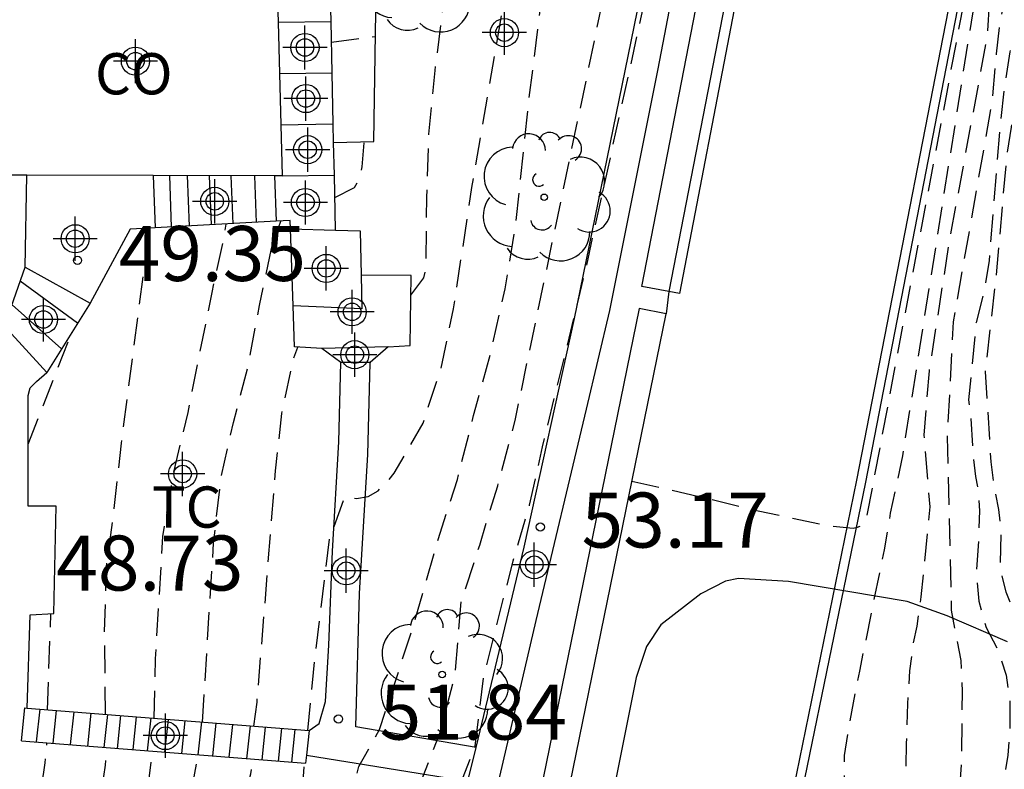
# Model space of a CAD drawing. Units: metres. Extents: x 585893 to 586245, y 4796289 to 4796541.
# Drawn here: x 586183 to 586201, y 4796507 to 4796520 of the extents above; entities that cross this region are included whole.
import ezdxf

# ---------------------------------------------------------------- set-up
doc = ezdxf.new("R2010")
doc.units = ezdxf.units.M
doc.header["$MEASUREMENT"] = 0
doc.linetypes.add('TRAZOS_NORMALES', pattern=[0.75, 0.5, -0.25])
for name, color, linetype in [('020194', 31, 'TRAZOS_NORMALES'), ('020195', 30, 'TRAZOS_NORMALES'), ('020204', 9, 'Continuous'), ('060108', 9, 'Continuous'), ('060113', 4, 'Continuous'), ('060117', 9, 'Continuous'), ('060141', 9, 'Continuous'), ('060145', 9, 'Continuous'), ('070105', 6, 'Continuous'), ('080107', 9, 'Continuous'), ('080303', 9, 'Continuous'), ('080315', 9, 'Continuous'), ('100105', 3, 'Continuous'), ('100106', 63, 'Continuous'), ('100202', 3, 'Continuous'), ('100301', 7, 'Continuous'), ('Centroides', 1, 'Continuous')]:
    doc.layers.add(name, color=color, linetype=linetype)
doc.styles.add('ARIAL', font='arial.ttf', dxfattribs={"height": 1})

# ---------------------------------------------------------------- blocks, each defined once
blk = doc.blocks.new('Centroide')
for points in [[(0, -0.402), (0, 0.402)], [(0.402, 0), (-0.402, 0)]]:
    blk.add_lwpolyline(points)
for radius in [0.256, 0.159]:
    blk.add_circle((0, 0), radius)
blk = doc.blocks.new('ARBOL')
blk.add_circle((0, 0), 0.0587)
for centre, radius, start, end in [((-0.28, 0.855), 0.3, 359.2878, 173.6078), ((0.097, 0.97), 0.21, 23.1565, 160.4665), ((0.438, 0.881), 0.24, 301.578, 139.328), ((-0.564, 0.381), 0.532, 92.28, 254.58), ((0.656, 0.288), 0.443, 319.8556, 114.7656), ((-0.091, 0.321), 0.12, 119.14, 310.56), ((0.819, -0.249), 0.383, 235.5275, 62.0275), ((-0.556, -0.339), 0.555, 142.64, 266.54), ((-0.039, -0.384), 0.21, 189.64, 323.88), ((0.299, -0.624), 0.532, 224.67, 0.24), ((-0.301, -0.676), 0.45, 213.78, 295.32)]:
    blk.add_arc(centre, radius, start, end)
blk = doc.blocks.new('COTAPU')
blk.add_circle((0, 0), 0.075)

msp = doc.modelspace()

# ---------------------------------------------------------------- linework, layer by layer
at = {"layer": '020194', "flags": 128}
for points, elevation in [([(586156.618, 4796442.836), (586156.809, 4796442.499), (586157.338, 4796442.087), (586157.501, 4796441.911), (586158.368, 4796441.224), (586158.513, 4796441.094), (586159.074, 4796440.753), (586159.671, 4796440.542), (586161.159, 4796440.355), (586161.322, 4796440.377), (586161.801, 4796440.519), (586163.806, 4796441.292), (586164.524, 4796441.516), (586165.09, 4796441.622), (586166.546, 4796441.598), (586166.825, 4796441.617), (586167.07, 4796441.658), (586167.485, 4796441.795), (586168.109, 4796442.116), (586169.091, 4796442.52), (586169.382, 4796442.667), (586171.353, 4796443.835), (586172.183, 4796444.172), (586173.512, 4796444.794), (586174.238, 4796445.088), (586175.593, 4796445.896), (586176.547, 4796446.717), (586176.925, 4796447.068), (586177.247, 4796447.4), (586177.513, 4796447.713), (586177.81, 4796448.022), (586178.139, 4796448.327), (586178.499, 4796448.628), (586178.885, 4796448.87), (586179.369, 4796449.374), (586180.202, 4796450.343), (586181.52, 4796451.823), (586181.964, 4796452.42), (586182.713, 4796453.572), (586183.213, 4796454.41), (586183.394, 4796454.755), (586183.774, 4796455.411), (586185.037, 4796457.973), (586185.253, 4796458.543), (586185.736, 4796459.604), (586186.257, 4796460.595), (586186.671, 4796461.526), (586187.056, 4796462.317), (586187.353, 4796463.129), (586188.309, 4796465.245), (586188.914, 4796466.804), (586189.094, 4796467.103), (586189.423, 4796467.841), (586189.802, 4796468.849), (586190.067, 4796469.636), (586190.755, 4796471.282), (586191.338, 4796473.075), (586192.368, 4796475.832), (586192.761, 4796477.15), (586193.064, 4796478.483), (586193.419, 4796479.755), (586194.151, 4796482.914), (586194.792, 4796485.028), (586195.084, 4796486.094), (586195.431, 4796487.168), (586195.587, 4796487.583), (586195.9, 4796488.628), (586196.243, 4796489.634), (586197.002, 4796491.709), (586197.397, 4796492.708), (586197.7, 4796493.537), (586198.096, 4796494.329), (586198.438, 4796495.065), (586200.574, 4796500.132), (586200.835, 4796500.788), (586201.008, 4796501.309), (586201.18, 4796501.743), (586201.285, 4796502.105), (586201.552, 4796503.295), (586201.655, 4796503.918), (586201.717, 4796504.49), (586201.737, 4796505.013), (586201.806, 4796505.529), (586201.923, 4796506.038), (586202.088, 4796506.54), (586202.199, 4796506.97), (586202.255, 4796507.328), (586202.256, 4796507.614), (586202.14, 4796508.028), (586201.904, 4796508.572), (586201.55, 4796509.244), (586201.321, 4796509.802), (586201.219, 4796510.248), (586201.232, 4796510.932), (586201.188, 4796511.304), (586201.111, 4796511.696), (586201.05, 4796512.172), (586200.948, 4796513.815), (586201.154, 4796515.646), (586201.339, 4796517.76), (586201.418, 4796518.259), (586201.987, 4796521.294), (586202.062, 4796521.617), (586204.181, 4796527.678), (586204.734, 4796529.137), (586204.976, 4796529.734), (586205.523, 4796530.975), (586206.23, 4796532.839), (586206.367, 4796533.155), (586208.044, 4796536.671), (586208.419, 4796537.518), (586209.742, 4796539.971), (586209.783, 4796540.076)], 56.14), ([(586208.524, 4796540.076), (586207.891, 4796538.911), (586207.669, 4796538.553), (586207.523, 4796538.37), (586207.331, 4796538.006), (586207.092, 4796537.459), (586206.525, 4796536.057), (586205.649, 4796534.165), (586204.397, 4796531.289), (586204.197, 4796530.783), (586204.023, 4796530.231), (586202.925, 4796526.462), (586201.731, 4796521.399), (586201.391, 4796519.631), (586201.283, 4796518.927), (586201.207, 4796518.258), (586201.014, 4796515.835), (586200.917, 4796515.267), (586200.775, 4796514.709), (586200.64, 4796513.302), (586200.68, 4796513.001), (586200.727, 4796512.218), (586200.766, 4796511.908), (586200.817, 4796511.653), (586200.836, 4796511.28), (586200.824, 4796510.79), (586200.781, 4796510.182), (586200.826, 4796509.639), (586200.958, 4796509.159), (586201.177, 4796508.744), (586201.321, 4796508.292), (586201.392, 4796507.805), (586201.389, 4796507.282), (586201.356, 4796506.837), (586201.291, 4796506.47), (586201.196, 4796506.18), (586201.124, 4796505.759), (586201.074, 4796505.204), (586201.047, 4796504.517), (586201.004, 4796503.943), (586200.945, 4796503.481), (586200.871, 4796503.132), (586200.748, 4796502.723), (586200.14, 4796501.145), (586199.696, 4796499.816), (586199.249, 4796498.596), (586197.084, 4796493.427), (586197.021, 4796493.197), (586196.875, 4796492.785), (586196.209, 4796491.037), (586195.525, 4796489.125), (586195.236, 4796488.242), (586194.992, 4796487.419), (586194.793, 4796486.656), (586194.638, 4796485.954), (586194.459, 4796485.3), (586194.256, 4796484.693), (586194.027, 4796484.135), (586193.843, 4796482.776), (586193.537, 4796481.566), (586192.867, 4796478.241), (586192.489, 4796476.681), (586192.231, 4796475.923), (586192.034, 4796475.287), (586191.747, 4796474.56), (586191.338, 4796473.408), (586190.665, 4796471.272), (586189.977, 4796469.626), (586189.772, 4796469.038), (586189.602, 4796468.629), (586189.453, 4796468.2), (586188.994, 4796467.133), (586188.575, 4796466.215), (586188.396, 4796465.756), (586188.112, 4796465.168), (586187.774, 4796464.311), (586186.577, 4796461.562), (586185.651, 4796459.678), (586185.367, 4796459.031), (586185.184, 4796458.534), (586185.011, 4796458.198), (586184.89, 4796457.896), (586184.701, 4796457.533), (586184.257, 4796456.541), (586183.946, 4796455.989), (586183.498, 4796455.118), (586182.602, 4796453.641), (586182.019, 4796452.781), (586181.103, 4796451.614), (586180.68, 4796451.24), (586180.493, 4796451.04), (586179.861, 4796450.239), (586179.292, 4796449.626), (586178.866, 4796449.219), (586177.917, 4796448.502), (586177.51, 4796448.057), (586177.064, 4796447.688), (586176.423, 4796447.194), (586175.476, 4796446.304), (586174.643, 4796445.703), (586173.868, 4796445.257), (586173.306, 4796445.005), (586172.377, 4796444.676), (586169.813, 4796443.719), (586169.256, 4796443.476), (586168.723, 4796443.379), (586167.803, 4796443.089), (586166.785, 4796442.866), (586166.543, 4796442.774), (586166.228, 4796442.701), (586165.622, 4796442.604), (586165.089, 4796442.604), (586163.587, 4796442.508), (586162.859, 4796442.581)], 55.64), ([(586173.983, 4796445.875), (586175.047, 4796446.311), (586176.618, 4796447.621), (586177.568, 4796448.386), (586178.982, 4796449.645), (586179.335, 4796449.98), (586179.904, 4796450.601), (586180.663, 4796451.49), (586181.173, 4796451.961), (586181.7, 4796452.586), (586182.033, 4796453.017), (586183.385, 4796455.083), (586183.61, 4796455.601), (586184.05, 4796456.377), (586184.213, 4796456.628), (586184.364, 4796457.033), (586184.718, 4796457.818), (586185.057, 4796458.499), (586185.405, 4796459.435), (586185.603, 4796459.754), (586187.884, 4796464.89), (586188.045, 4796465.223), (586188.195, 4796465.481), (586188.257, 4796465.741), (586188.556, 4796466.322), (586188.994, 4796467.372), (586189.792, 4796469.367), (586190.067, 4796470.234), (586190.416, 4796471.172), (586190.715, 4796471.771), (586190.86, 4796472.346), (586191.609, 4796474.483), (586192.344, 4796476.71), (586192.601, 4796477.695), (586192.753, 4796478.392), (586192.904, 4796479.18), (586193.194, 4796481.025), (586193.609, 4796482.866), (586193.9, 4796484.558), (586194.174, 4796485.496), (586194.334, 4796485.886), (586194.476, 4796486.309), (586194.848, 4796487.789), (586195.018, 4796488.364), (586195.446, 4796489.63), (586195.973, 4796491.032), (586196.239, 4796491.901), (586196.494, 4796492.922), (586196.738, 4796494.093), (586197.068, 4796495.245), (586197.482, 4796496.377), (586197.981, 4796497.489), (586198.401, 4796498.504), (586198.744, 4796499.424), (586199.008, 4796500.247), (586199.302, 4796501.078), (586199.624, 4796501.918), (586200.332, 4796503.641), (586200.442, 4796505.989), (586200.47, 4796506.323), (586200.495, 4796506.399), (586200.513, 4796506.703), (586200.528, 4796507.996), (586200.503, 4796508.556), (586200.33, 4796509.475), (586200.257, 4796512.63), (586200.364, 4796514.719), (586201.075, 4796518.756), (586201.148, 4796519.595), (586201.219, 4796520.198), (586201.475, 4796521.497), (586202.19, 4796524.557), (586202.606, 4796526.097), (586202.917, 4796527.51), (586203.119, 4796528.338), (586203.36, 4796529.228), (586203.839, 4796530.886), (586203.953, 4796531.35), (586204.024, 4796531.784), (586204.074, 4796531.987), (586205.116, 4796535.708), (586206.191, 4796538.47), (586206.365, 4796538.804), (586206.578, 4796539.129), (586206.832, 4796539.447), (586207.052, 4796539.754), (586207.251, 4796540.076)], 55.14), ([(586192.466, 4796479.722), (586192.818, 4796480.786), (586192.849, 4796481.097), (586193.6, 4796484.551), (586193.658, 4796484.974), (586194.469, 4796488.219), (586194.583, 4796488.606), (586194.712, 4796488.966), (586196.13, 4796495.681), (586196.642, 4796498.004), (586196.976, 4796499.339), (586197.264, 4796500.005), (586197.548, 4796500.817), (586197.77, 4796501.372), (586197.908, 4796501.964), (586198.067, 4796502.865), (586198.451, 4796505.562), (586198.472, 4796506.035), (586198.451, 4796506.157), (586198.409, 4796506.204), (586198.375, 4796506.54), (586198.384, 4796506.829), (586198.478, 4796507.438), (586198.658, 4796508.366), (586199.11, 4796510.57), (586199.221, 4796511.238), (586199.442, 4796512.282), (586200.824, 4796521.013), (586201.033, 4796522.042), (586201.23, 4796522.911), (586201.615, 4796524.272), (586201.796, 4796524.993), (586203.147, 4796531.231), (586203.277, 4796531.938), (586203.349, 4796532.462), (586203.46, 4796533.013), (586203.608, 4796533.592), (586204, 4796534.899), (586204.69, 4796538.16), (586205.345, 4796540.076)], 54.14), ([(586194.514, 4796511.82), (586195.759, 4796511.539), (586196.811, 4796511.282), (586198.056, 4796511.015), (586198.538, 4796510.968), (586198.616, 4796510.982), (586198.699, 4796511.019), (586198.781, 4796511.115), (586201.14, 4796523.629), (586201.51, 4796525.693), (586202.907, 4796532.43), (586203.47, 4796534.951), (586204.486, 4796540.076)], 53.64), ([(586190.494, 4796515.202), (586190.728, 4796515.517), (586190.77, 4796515.72), (586190.782, 4796516.979), (586190.819, 4796518.135), (586190.934, 4796519.29), (586191.074, 4796520.401), (586191.46, 4796523.217), (586191.518, 4796524.304), (586191.605, 4796525.415), (586191.714, 4796526.489), (586191.891, 4796527.589), (586192.237, 4796528.596), (586192.79, 4796529.605), (586193.151, 4796530.42), (586193.444, 4796531.468), (586193.587, 4796532.813)], 51.14), ([(586188.62, 4796507.286), (586188.718, 4796508.343), (586189.014, 4796510.772), (586189.29, 4796511.537), (586189.5, 4796511.505), (586189.713, 4796511.545), (586189.895, 4796511.647), (586190.053, 4796511.8), (586190.191, 4796511.965), (586190.715, 4796512.877), (586191.04, 4796513.875), (586191.27, 4796514.957), (586191.603, 4796517.166), (586192.164, 4796520.427), (586192.581, 4796522.583), (586192.743, 4796523.744), (586193.098, 4796525.959), (586193.354, 4796527.059), (586193.713, 4796528.06), (586194.106, 4796529.066), (586194.39, 4796530.123), (586194.826, 4796532.234)], 51.64), ([(586188.5, 4796493.769), (586188.456, 4796494.884), (586188.643, 4796497.217), (586188.718, 4796497.918), (586188.932, 4796499.554), (586189.497, 4796503.015), (586189.731, 4796504.11), (586190.27, 4796505.301), (586191.025, 4796507.248), (586191.293, 4796508.285), (586191.408, 4796509.623), (586191.744, 4796510.655), (586192.072, 4796511.737), (586192.388, 4796512.922), (586194.019, 4796520.722), (586194.558, 4796524.073), (586194.648, 4796525.215), (586194.797, 4796526.182)], 52.64), ([(586189.104, 4796494.58), (586189.03, 4796494.976), (586189.595, 4796498.534), (586189.766, 4796499.757), (586189.944, 4796500.868), (586190.355, 4796503.027), (586190.623, 4796504.078), (586191.126, 4796505.312), (586191.33, 4796506.138), (586191.664, 4796507.003), (586191.818, 4796508.262), (586192.354, 4796510.374), (586192.653, 4796511.384), (586192.887, 4796512.444), (586193.663, 4796515.619), (586194.85, 4796521.015), (586195.501, 4796524.357), (586195.722, 4796525.224), (586195.89, 4796526.009)], 53.14), ([(586189.047, 4796519.808), (586189.846, 4796519.91)], 50.14), ([(586189.109, 4796516.981), (586189.468, 4796517.161), (586189.569, 4796517.339), (586189.607, 4796517.539), (586189.646, 4796517.996)], 50.64), ([(586186.701, 4796507.439), (586186.903, 4796510.691), (586187.034, 4796511.855), (586187.264, 4796512.891), (586187.536, 4796513.929), (586187.738, 4796515.015), (586187.959, 4796516.056), (586188.126, 4796516.553)], 50.64), ([(586185.822, 4796507.509), (586185.847, 4796508.588), (586185.98, 4796510.817), (586186.17, 4796511.941), (586186.438, 4796513.07), (586186.875, 4796515.254), (586187.102, 4796516.289), (586187.131, 4796516.498)], 50.14), ([(586183.53, 4796512.495), (586184.323, 4796514.53)], 49.14), ([(586187.634, 4796507.364), (586187.694, 4796507.803), (586188.031, 4796512.01), (586188.145, 4796513.052), (586188.36, 4796514.066), (586188.436, 4796514.259)], 51.14), ([(586183.878, 4796507.664), (586183.943, 4796509.409)], 49.14), ([(586183.779, 4796506.276), (586183.84, 4796506.697), (586183.869, 4796507.062)], 49.14), ([(586185.705, 4796506.216), (586185.794, 4796506.909)], 50.14), ([(586186.499, 4796506.179), (586186.628, 4796506.843)], 50.64), ([(586187.089, 4796493.478), (586187.361, 4796495.097), (586187.366, 4796496.202), (586187.447, 4796497.423), (586187.734, 4796499.698), (586187.833, 4796500.79), (586188.02, 4796501.876), (586188.356, 4796504.01), (586188.498, 4796505.071), (586188.521, 4796506.191), (586188.552, 4796506.69)], 51.64), ([(586187.469, 4796506.089), (586187.581, 4796506.497), (586187.624, 4796506.764)], 51.14)]:
    msp.add_lwpolyline(points, dxfattribs=dict(at, elevation=elevation))
at = {"layer": '020195', "flags": 128}
for points, elevation in [([(586182.102, 4796453.597), (586183.273, 4796455.204), (586183.489, 4796455.635), (586183.601, 4796455.912), (586184.088, 4796456.696), (586184.528, 4796457.637), (586184.824, 4796458.364), (586185.322, 4796459.446), (586185.396, 4796459.655), (586185.551, 4796459.9), (586186.317, 4796461.476), (586187.294, 4796463.698), (586187.605, 4796464.461), (586187.776, 4796464.942), (586187.868, 4796465.111), (586188.595, 4796466.893), (586189.473, 4796468.948), (586189.798, 4796469.865), (586190.047, 4796470.514), (586190.127, 4796470.793), (586190.246, 4796471.012), (586190.326, 4796471.302), (586190.526, 4796471.741), (586191.245, 4796473.846), (586192.26, 4796477.028), (586192.783, 4796479.286), (586193.049, 4796481.259), (586193.32, 4796482.703), (586194.039, 4796485.813), (586194.322, 4796486.858), (586194.493, 4796487.319), (586194.704, 4796488.159), (586194.801, 4796488.485), (586195.043, 4796489.204), (586195.342, 4796489.999), (586195.603, 4796491.017), (586196.434, 4796494.887), (586196.855, 4796496.624), (586197.229, 4796497.858), (586197.556, 4796498.588), (586197.833, 4796499.255), (586198.058, 4796499.858), (586198.428, 4796500.956), (586198.893, 4796502.12), (586199.085, 4796502.707), (586199.225, 4796503.291), (586199.385, 4796504.46), (586199.445, 4796505.058), (586199.517, 4796506.075), (586199.522, 4796506.289), (586199.505, 4796506.307), (586199.501, 4796506.561), (586199.511, 4796507.05), (586199.534, 4796507.774), (586199.573, 4796508.371), (586199.629, 4796508.841), (586199.702, 4796509.185), (586199.778, 4796509.718), (586199.939, 4796511.352), (586199.832, 4796512.659), (586199.926, 4796513.827), (586200.311, 4796516.293), (586200.98, 4796519.894), (586201.036, 4796520.712), (586201.327, 4796522.097), (586201.613, 4796523.336), (586201.783, 4796524.002), (586202.171, 4796525.348), (586202.395, 4796526.221), (586203.127, 4796529.536), (586203.51, 4796531.032), (586203.738, 4796532.371), (586203.842, 4796532.794), (586204.333, 4796534.496), (586204.568, 4796535.486), (586204.818, 4796536.635), (586205.294, 4796538.548), (586205.391, 4796538.888), (586205.628, 4796539.526), (586205.907, 4796539.88), (586206.128, 4796540.076)], 54.64), ([(586187.99, 4796497.653), (586188.118, 4796498.907), (586188.3, 4796500.156), (586188.421, 4796501.254), (586188.586, 4796502.437), (586188.823, 4796503.567), (586189.151, 4796504.699), (586189.374, 4796506.01), (586189.547, 4796506.632), (586189.922, 4796507.301), (586190.513, 4796509.108), (586190.99, 4796510.762), (586191.34, 4796511.85), (586191.634, 4796513.017), (586191.946, 4796514.158), (586192.208, 4796515.319), (586192.402, 4796516.486), (586192.641, 4796518.755), (586192.967, 4796521.378), (586193.967, 4796526.9), (586194.288, 4796527.929), (586194.775, 4796528.906), (586195.111, 4796529.446)], 52.14), ([(586184.935, 4796507.579), (586184.919, 4796509.087), (586184.953, 4796510.265), (586185.096, 4796511.326), (586185.227, 4796512.512), (586185.736, 4796516.422)], 49.64), ([(586184.874, 4796506.242), (586184.936, 4796506.654), (586184.965, 4796506.975)], 49.64)]:
    msp.add_lwpolyline(points, dxfattribs=dict(at, elevation=elevation))
at = {"layer": '060108', "flags": 128}
msp.add_lwpolyline([(586186.731, 4796462.521), (586189.31, 4796468.827), (586191.166, 4796474.059), (586192.1, 4796477.84), (586197.619, 4796506.2), (586198.77, 4796511.803), (586200.847, 4796522.486), (586202.993, 4796533.849), (586204.235, 4796540.076)], dxfattribs=at)
at = {"layer": '060113', "flags": 128}
for points in [[(586204.082, 4796540.076), (586202.826, 4796533.881), (586200.68, 4796522.518), (586198.603, 4796511.837), (586197.452, 4796506.234), (586191.934, 4796477.878), (586191.003, 4796474.11), (586189.151, 4796468.891), (586186.575, 4796462.592)], [(586200.236, 4796540.076), (586200.097, 4796539.314), (586198.453, 4796531.214), (586195.382, 4796515.232), (586195.187, 4796515.269)]]:
    msp.add_lwpolyline(points, dxfattribs=at)
at = {"layer": '060117', "flags": 128}
for points in [[(586189.039, 4796520.184), (586189.019, 4796521.1)], [(586188.075, 4796520.171), (586189.039, 4796520.184)], [(586189.06, 4796519.251), (586189.039, 4796520.184)], [(586188.101, 4796519.239), (586189.06, 4796519.251)], [(586189.08, 4796518.319), (586189.06, 4796519.251)], [(586188.126, 4796518.306), (586189.08, 4796518.319)], [(586189.087, 4796517.982), (586189.08, 4796518.319)], [(586189.1, 4796517.386), (586189.087, 4796517.982)], [(586183.473, 4796515.711), (586183.505, 4796517.386)], [(586185.803, 4796517.38), (586185.838, 4796516.428)], [(586188.013, 4796517.374), (586188.043, 4796516.548)], [(586188.152, 4796517.374), (586189.1, 4796517.386)], [(586189.122, 4796516.386), (586189.1, 4796517.386)], [(586188.043, 4796516.548), (586185.838, 4796516.428)], [(586188.301, 4796516.412), (586188.296, 4796516.562), (586188.043, 4796516.548)], [(586185.838, 4796516.428), (586185.386, 4796516.403), (586184.655, 4796515.061)], [(586188.301, 4796516.412), (586189.122, 4796516.386)], [(586188.351, 4796515.008), (586188.301, 4796516.412)], [(586189.122, 4796516.386), (586189.571, 4796516.372), (586189.587, 4796515.567)], [(586183.867, 4796513.8), (586183.1, 4796514.643), (586183.473, 4796515.711)], [(586183.473, 4796515.711), (586184.655, 4796515.061)], [(586189.587, 4796515.567), (586189.599, 4796514.957), (586188.351, 4796515.008)], [(586190.079, 4796514.265), (586190.481, 4796514.286), (586190.499, 4796515.562), (586189.587, 4796515.567)], [(586184.655, 4796515.061), (586183.867, 4796513.8)], [(586188.871, 4796514.236), (586188.377, 4796514.262), (586188.351, 4796515.008)], [(586190.079, 4796514.265), (586188.871, 4796514.236)], [(586189.215, 4796513.982), (586188.871, 4796514.236)], [(586190.079, 4796514.265), (586189.75, 4796513.979)], [(586189.75, 4796513.979), (586189.215, 4796513.982)], [(586183.407, 4796507.099), (586183.471, 4796507.696)], [(586188.641, 4796507.284), (586188.592, 4796506.836)], [(586188.592, 4796506.836), (586188.576, 4796506.688)]]:
    msp.add_lwpolyline(points, dxfattribs=at)
at = {"layer": '060141', "flags": 128}
for points in [[(586186.099, 4796517.379), (586186.133, 4796516.444)], [(586186.422, 4796517.379), (586186.456, 4796516.461)], [(586186.825, 4796517.377), (586186.858, 4796516.483)], [(586187.219, 4796517.376), (586187.25, 4796516.505)], [(586187.645, 4796517.375), (586187.676, 4796516.528)], [(586184.426, 4796514.694), (586183.384, 4796515.457)], [(586183.235, 4796515.028), (586184.137, 4796514.231)], [(586183.683, 4796507.077), (586183.748, 4796507.674)], [(586183.981, 4796507.054), (586184.046, 4796507.65)], [(586184.302, 4796507.028), (586184.367, 4796507.625)], [(586184.612, 4796507.003), (586184.677, 4796507.6)], [(586184.911, 4796506.979), (586184.976, 4796507.576)], [(586185.152, 4796506.96), (586185.216, 4796507.557)], [(586185.439, 4796506.937), (586185.503, 4796507.534)], [(586185.702, 4796506.916), (586185.767, 4796507.513)], [(586186.016, 4796506.891), (586186.08, 4796507.488)], [(586186.323, 4796506.867), (586186.388, 4796507.464)], [(586186.623, 4796506.843), (586186.688, 4796507.44)], [(586186.887, 4796506.822), (586186.952, 4796507.419)], [(586187.186, 4796506.798), (586187.251, 4796507.395)], [(586187.509, 4796506.772), (586187.574, 4796507.369)], [(586187.784, 4796506.75), (586187.849, 4796507.347)], [(586188.081, 4796506.727), (586188.145, 4796507.323)], [(586188.326, 4796506.707), (586188.39, 4796507.304)]]:
    msp.add_lwpolyline(points, dxfattribs=at)
at = {"layer": '060145', "flags": 128}
for points in [[(586191.678, 4796506.974), (586192.553, 4796510.623), (586193.47, 4796514.781), (586194.612, 4796520.351), (586195.742, 4796526.033)], [(586196.242, 4796525.953), (586195.743, 4796523.274), (586194.988, 4796519.323), (586194.105, 4796514.924), (586193.682, 4796513.132), (586192.767, 4796509.285), (586192.063, 4796506.265), (586191.629, 4796504.404), (586191.264, 4796502.601), (586190.603, 4796499.017), (586189.777, 4796494.606), (586189.566, 4796494.363)], [(586188.641, 4796507.284), (586188.822, 4796507.412), (586188.939, 4796507.814), (586189.001, 4796508.837), (586189.067, 4796510.55), (586189.18, 4796512.538), (586189.215, 4796513.982)], [(586191.678, 4796506.974), (586189.488, 4796507.352), (586189.558, 4796509.778), (586189.708, 4796512.307), (586189.75, 4796513.974)], [(586189.75, 4796513.979), (586189.75, 4796513.974)], [(586183.471, 4796507.696), (586183.511, 4796507.693)], [(586183.511, 4796507.693), (586188.641, 4796507.284)], [(586183.407, 4796507.099), (586188.576, 4796506.688)], [(586188.592, 4796506.836), (586191.531, 4796506.362)], [(586191.531, 4796506.362), (586191.678, 4796506.974)]]:
    msp.add_lwpolyline(points, dxfattribs=at)
at = {"layer": '070105', "flags": 128}
for points in [[(586189.087, 4796517.982), (586189.817, 4796518.001), (586189.967, 4796527.82), (586190.3, 4796527.806), (586190.318, 4796529.185), (586189.996, 4796529.187), (586190.043, 4796531.915)], [(586196.78, 4796526.09), (586197.271, 4796525.995), (586195.187, 4796515.269)], [(586195.187, 4796515.269), (586194.696, 4796515.364), (586196.738, 4796525.874)], [(586194.647, 4796514.964), (586192.845, 4796506.154), (586189.525, 4796492.067)], [(586195.137, 4796514.864), (586194.647, 4796514.964)], [(586178.498, 4796456.633), (586179.585, 4796458.571), (586180.448, 4796460.222), (586182.231, 4796463.844), (586183.341, 4796466.215), (586184.218, 4796468.354), (586184.726, 4796469.936), (586185.473, 4796472.694), (586193.335, 4796506.054), (586195.137, 4796514.864)], [(586183.511, 4796507.693), (586183.568, 4796509.39), (586183.993, 4796509.411), (586184.037, 4796511.365), (586183.531, 4796511.367), (586183.529, 4796513.379), (586183.565, 4796513.517), (586183.68, 4796513.632), (586183.867, 4796513.8)]]:
    msp.add_lwpolyline(points, dxfattribs=at)
at = {"layer": '080107', "flags": 128}
for points in [[(586183.505, 4796517.386), (586182.828, 4796517.388), (586182.906, 4796521.527), (586183.149, 4796521.514)], [(586188.048, 4796521.12), (586188.075, 4796520.171)], [(586188.075, 4796520.171), (586188.101, 4796519.239)], [(586188.101, 4796519.239), (586188.126, 4796518.306)], [(586188.126, 4796518.306), (586188.152, 4796517.374)], [(586185.803, 4796517.38), (586183.505, 4796517.386)], [(586188.013, 4796517.374), (586185.803, 4796517.38)], [(586188.152, 4796517.374), (586188.013, 4796517.374)]]:
    msp.add_lwpolyline(points, dxfattribs=at).dxf.unprotected_set("ltscale", 0)
at = {"layer": '100105', "flags": 128}
msp.add_lwpolyline([(586195.187, 4796515.269), (586195.137, 4796514.864)], dxfattribs=at)
at = {"layer": '100106', "flags": 128}
for points in [[(586201.349, 4796508.899), (586200.248, 4796509.373), (586199.523, 4796509.635), (586197.366, 4796509.997), (586196.451, 4796510.048), (586196.217, 4796510.002), (586195.77, 4796509.77), (586195.04, 4796509.21), (586194.78, 4796508.813), (586194.59, 4796508.251)], [(586194.59, 4796508.251), (586194.205, 4796506.306)]]:
    msp.add_lwpolyline(points, dxfattribs=at)

# ---------------------------------------------------------------- block references
at = {"layer": '020204', "rotation": 359.9987685839998}
for p in [(586184.426, 4796515.838, 49.352), (586192.848, 4796510.988, 53.171), (586189.174, 4796507.495, 51.839)]:
    msp.add_blockref('COTAPU', p, dxfattribs=at)
at = {"layer": '100202', "rotation": 359.9987685839998}
for p in [(586190.734, 4796521.148), (586192.919, 4796516.985), (586191.062, 4796508.304)]:
    msp.add_blockref('ARBOL', p, dxfattribs=at)
at = {"layer": 'Centroides', "rotation": 359.9987685839998}
for p in [(586192.194, 4796519.98), (586188.565, 4796519.71), (586185.481, 4796519.461), (586188.582, 4796518.781), (586188.615, 4796517.851), (586186.924, 4796516.911), (586188.574, 4796516.891), (586184.385, 4796516.231), (586188.953, 4796515.691), (586189.423, 4796514.901), (586183.807, 4796514.762), (586189.472, 4796514.122), (586186.339, 4796511.952), (586189.316, 4796510.192), (586192.738, 4796510.302), (586186.025, 4796507.193)]:
    msp.add_blockref('Centroide', p, dxfattribs=at)

# ---------------------------------------------------------------- texts
at = {"layer": '080303', "style": 'ARIAL'}
for s, p in [('49.35', (586185.176, 4796515.463)), ('53.17', (586193.598, 4796510.613)), ('48.73', (586184.04, 4796509.832)), ('51.84', (586189.924, 4796507.12))]:
    msp.add_text(s, height=1, rotation=359.9988, dxfattribs=at).set_placement(p)
at = {"layer": '080315', "style": 'ARIAL'}
msp.add_text('CO', height=0.75, rotation=359.9988, dxfattribs=at).set_placement((586184.745, 4796518.857))
at = {"layer": '100301', "style": 'ARIAL'}
msp.add_text('TC', height=0.75, rotation=359.9988, dxfattribs=at).set_placement((586185.781, 4796510.975))

doc.saveas('drawing.dxf')
